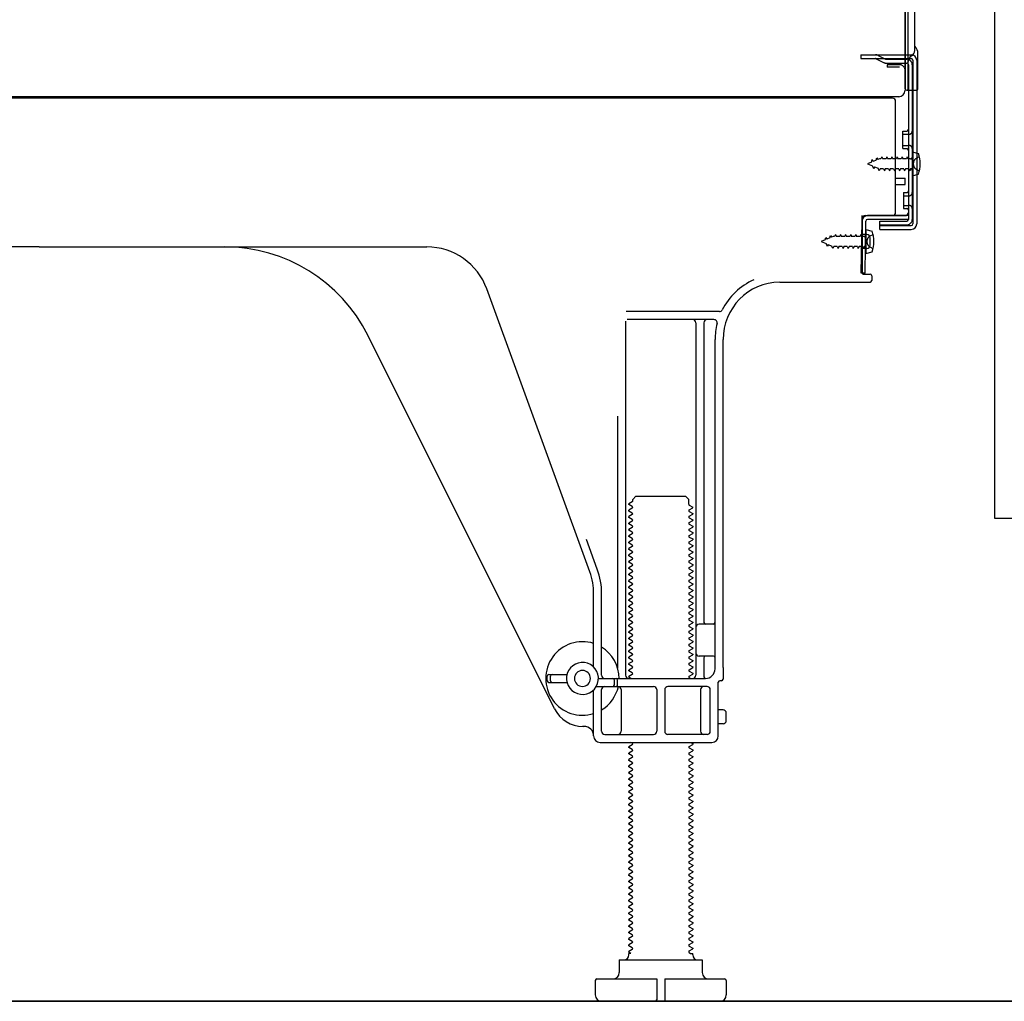
# Model space of a CAD drawing. Extents: x 0 to 26473, y -11045 to -2175.
# Drawn here: x 5080 to 5388, y -8853 to -8545 of the extents above; entities that cross this region are included whole.
import ezdxf

# ---------------------------------------------------------------- set-up
doc = ezdxf.new("R2010")
doc.units = 0
doc.header["$LTSCALE"] = 50
doc.header["$MEASUREMENT"] = 0
doc.linetypes.add('HIDDEN', pattern=[0.375, 0.25, -0.125])
doc.linetypes.add('HIDDENNEW0', pattern=[4.5, 3, -1.5])
for name, color, linetype in [('120-キャビネット（外）', 7, 'CONTINUOUS'), ('121-キャビネット（中）', 253, 'HIDDEN'), ('150-機器', 8, 'CONTINUOUS')]:
    doc.layers.add(name, color=color, linetype=linetype)

# ---------------------------------------------------------------- blocks, each defined once
blk = doc.blocks.new('A$C10992')
at = {"layer": '121-キャビネット（中）', "linetype": 'Continuous', "flags": 128}
blk.add_lwpolyline([(-16, -1), (-16, -669), (-42, -669), (-42, -1)], close=True, dxfattribs=at)
blk = doc.blocks.new('A$C29902')
at = {"layer": '120-キャビネット（外）'}
blk.add_blockref('A$C10992', (0, 0), dxfattribs=at)

msp = doc.modelspace()

# ---------------------------------------------------------------- linework, layer by layer
at = {"layer": '120-キャビネット（外）', "color": 6}
msp.add_lwpolyline([(4786.97, -8032.51), (5626.97, -8032.51), (5626.97, -8852.51), (4786.97, -8852.51)], close=True, dxfattribs=at)
at = {"layer": '121-キャビネット（中）', "linetype": 'Continuous', "ltscale": 2}
msp.add_line((4879.97, -8852.51), (5426.97, -8852.51), dxfattribs=at)
at = {"layer": '150-機器', "color": 13, "linetype": 'Continuous'}
for p, q in [((5357.94, -8567.01), (5357.94, -8452.51)), ((5356.94, -8519.51), (5356.94, -8567.51)), ((5356.94, -8552.71), (5356.94, -8531.88)), ((5359.94, -8555.02), (5359.94, -8542.53)), ((5357.94, -8550.38), (5357.94, -8545.51)), ((5356.94, -8567.01), (5356.94, -8552.71)), ((5357.97, -8556.41), (5358.87, -8556.41)), ((5357.97, -8557.61), (5358.87, -8557.61)), ((5359.37, -8558.11), (5359.37, -8609.31)), ((5360.57, -8558.11), (5360.57, -8609.31)), ((5360.94, -8567.01), (5360.94, -8556.07)), ((5357.97, -8559.51), (5357.97, -8607.91)), ((5357.45, -8567.51), (5360.44, -8567.51)), ((5357.98, -8567.01), (5357.98, -8573.51)), ((5352.97, -8570.01), (4818.97, -8570.01)), ((5355.1, -8569.51), (4822.94, -8569.51)), ((5341.52, -8569.92), (5341.38, -8570.01)), ((5353.97, -8605.71), (5353.97, -8571.01)), ((5356.17, -8580.26), (5357.47, -8580.26)), ((5356.17, -8585.76), (5356.17, -8580.26)), ((5356.17, -8585.76), (5357.47, -8585.76)), ((5357.97, -8586.21), (5357.97, -8605.71)), ((5359.17, -8586.76), (5359.17, -8594.26)), ((5359.17, -8586.76), (5361.13, -8587.26)), ((5357.97, -8587.8), (5357.97, -8605.71)), ((5353.97, -8595.01), (5356.97, -8595.01)), ((5356.97, -8597.01), (5356.97, -8595.01)), ((5359.17, -8594.26), (5361.13, -8593.76)), ((5353.97, -8597.01), (5356.97, -8597.01)), ((5343.45, -8608.38), (5343.47, -8606.71)), ((5343.47, -8607.57), (5343.47, -8624.71)), ((5344.47, -8606.71), (5356.97, -8606.71)), ((5357.97, -8606.71), (5345.15, -8606.71)), ((5357.97, -8607.91), (5345.15, -8607.91)), ((5357.97, -8606.71), (5357.97, -8607.91)), ((5343.19, -8624.7), (5343.45, -8608.38)), ((5344.39, -8624.72), (5344.65, -8608.4)), ((5344.67, -8611.07), (5344.67, -8618.57)), ((5344.67, -8611.07), (5346.63, -8611.57)), ((5349.07, -8611.01), (5349.07, -8608.41)), ((5349.07, -8608.41), (5357.47, -8608.41)), ((5349.07, -8609.81), (5358.87, -8609.81)), ((5349.07, -8611.01), (5358.87, -8611.01)), ((5344.97, -8612.67), (5343.47, -8612.67)), ((5345.97, -8615.97), (5345.97, -8613.67)), ((5085.97, -8616.51), (4964.7, -8616.51)), ((5085.97, -8616.51), (5207.25, -8616.51)), ((5344.97, -8616.97), (5343.47, -8616.97)), ((5344.67, -8618.57), (5346.63, -8618.07)), ((5344.39, -8624.72), (5343.19, -8624.7)), ((5343.77, -8625.01), (5345.97, -8625.01)), ((5346.47, -8625.51), (5346.47, -8627.01)), ((5258.27, -8718.19), (5226.05, -8629.67)), ((5317.7, -8627.51), (5345.97, -8627.51)), ((5298.81, -8636.76), (5269.69, -8636.76)), ((5269.47, -8639.76), (5269.47, -8750.51)), ((5297.13, -8639.26), (5269.97, -8639.26)), ((5291.47, -8640.26), (5291.47, -8750.51)), ((5293.97, -8640.26), (5293.97, -8734.01)), ((5247.21, -8760.98), (5188.79, -8644.15)), ((5297.47, -8748.51), (5297.47, -8645.51)), ((5299.97, -8748.09), (5299.97, -8645.51)), ((5266.97, -8669.48), (5266.97, -8748.15)), ((5271.7, -8695.51), (5272.7, -8694.51)), ((5272.7, -8694.51), (5288.25, -8694.51)), ((5289.25, -8695.51), (5288.25, -8694.51)), ((5271.56, -8696.26), (5270.47, -8696.88)), ((5270.47, -8697.13), (5270.47, -8696.88)), ((5271.56, -8697.76), (5270.47, -8697.13)), ((5271.7, -8696.01), (5271.7, -8695.51)), ((5289.25, -8697.01), (5289.25, -8695.51)), ((5289.39, -8697.26), (5290.47, -8697.88)), ((5271.56, -8698.26), (5270.47, -8698.88)), ((5270.47, -8699.13), (5270.47, -8698.88)), ((5271.56, -8699.76), (5270.47, -8699.13)), ((5271.56, -8700.26), (5270.47, -8700.88)), ((5289.39, -8698.76), (5290.47, -8698.13)), ((5289.39, -8699.26), (5290.47, -8699.88)), ((5289.39, -8700.76), (5290.47, -8700.13)), ((5290.47, -8698.13), (5290.47, -8697.88)), ((5290.47, -8699.88), (5290.47, -8700.13)), ((5270.47, -8701.13), (5270.47, -8700.88)), ((5271.56, -8701.76), (5270.47, -8701.13)), ((5271.56, -8702.26), (5270.47, -8702.88)), ((5270.47, -8703.13), (5270.47, -8702.88)), ((5271.56, -8703.76), (5270.47, -8703.13)), ((5289.39, -8701.26), (5290.47, -8701.88)), ((5289.39, -8702.76), (5290.47, -8702.13)), ((5289.39, -8703.26), (5290.47, -8703.88)), ((5290.47, -8701.88), (5290.47, -8702.13)), ((5290.47, -8703.88), (5290.47, -8704.13)), ((5271.56, -8704.26), (5270.47, -8704.88)), ((5270.47, -8705.13), (5270.47, -8704.88)), ((5271.56, -8705.76), (5270.47, -8705.13)), ((5271.56, -8706.26), (5270.47, -8706.88)), ((5270.47, -8707.13), (5270.47, -8706.88)), ((5289.39, -8704.76), (5290.47, -8704.13)), ((5289.39, -8705.26), (5290.47, -8705.88)), ((5289.39, -8706.76), (5290.47, -8706.13)), ((5290.47, -8705.88), (5290.47, -8706.13)), ((5260.62, -8717.34), (5257.22, -8708.02)), ((5271.56, -8707.76), (5270.47, -8707.13)), ((5271.56, -8708.26), (5270.47, -8708.88)), ((5270.47, -8709.13), (5270.47, -8708.88)), ((5271.56, -8709.76), (5270.47, -8709.13)), ((5289.39, -8707.26), (5290.47, -8707.88)), ((5289.39, -8708.76), (5290.47, -8708.13)), ((5289.39, -8709.26), (5290.47, -8709.88)), ((5290.47, -8707.88), (5290.47, -8708.13)), ((5290.47, -8709.88), (5290.47, -8710.13)), ((5271.56, -8710.26), (5270.47, -8710.88)), ((5270.47, -8711.13), (5270.47, -8710.88)), ((5271.56, -8711.76), (5270.47, -8711.13)), ((5271.56, -8712.26), (5270.47, -8712.88)), ((5270.47, -8713.13), (5270.47, -8712.88)), ((5271.56, -8713.76), (5270.47, -8713.13)), ((5289.39, -8710.76), (5290.47, -8710.13)), ((5289.39, -8711.26), (5290.47, -8711.88)), ((5289.39, -8712.76), (5290.47, -8712.13)), ((5290.47, -8711.88), (5290.47, -8712.13)), ((5271.56, -8714.26), (5270.47, -8714.88)), ((5270.47, -8715.13), (5270.47, -8714.88)), ((5271.56, -8715.76), (5270.47, -8715.13)), ((5289.39, -8713.26), (5290.47, -8713.88)), ((5289.39, -8714.76), (5290.47, -8714.13)), ((5289.39, -8715.26), (5290.47, -8715.88)), ((5289.39, -8716.76), (5290.47, -8716.13)), ((5290.47, -8713.88), (5290.47, -8714.13)), ((5290.47, -8715.88), (5290.47, -8716.13)), ((5271.56, -8716.26), (5270.47, -8716.88)), ((5270.47, -8717.13), (5270.47, -8716.88)), ((5271.56, -8717.76), (5270.47, -8717.13)), ((5271.56, -8718.26), (5270.47, -8718.88)), ((5270.47, -8719.13), (5270.47, -8718.88)), ((5271.56, -8719.76), (5270.47, -8719.13)), ((5289.39, -8717.26), (5290.47, -8717.88)), ((5289.39, -8718.76), (5290.47, -8718.13)), ((5289.39, -8719.26), (5290.47, -8719.88)), ((5290.47, -8717.88), (5290.47, -8718.13)), ((5271.56, -8720.26), (5270.47, -8720.88)), ((5270.47, -8721.13), (5270.47, -8720.88)), ((5271.56, -8721.76), (5270.47, -8721.13)), ((5271.56, -8722.26), (5270.47, -8722.88)), ((5289.39, -8720.76), (5290.47, -8720.13)), ((5289.39, -8721.26), (5290.47, -8721.88)), ((5289.39, -8722.76), (5290.47, -8722.13)), ((5290.47, -8719.88), (5290.47, -8720.13)), ((5290.47, -8721.88), (5290.47, -8722.13)), ((5259.47, -8747.94), (5259.47, -8725.03)), ((5261.97, -8750.51), (5261.97, -8725.03)), ((5270.47, -8723.13), (5270.47, -8722.88)), ((5271.56, -8723.76), (5270.47, -8723.13)), ((5271.56, -8724.26), (5270.47, -8724.88)), ((5270.47, -8725.13), (5270.47, -8724.88)), ((5271.56, -8725.76), (5270.47, -8725.13)), ((5289.39, -8723.26), (5290.47, -8723.88)), ((5289.39, -8724.76), (5290.47, -8724.13)), ((5289.39, -8725.26), (5290.47, -8725.88)), ((5290.47, -8723.88), (5290.47, -8724.13)), ((5271.56, -8726.26), (5270.47, -8726.88)), ((5270.47, -8727.13), (5270.47, -8726.88)), ((5271.56, -8727.76), (5270.47, -8727.13)), ((5271.56, -8728.26), (5270.47, -8728.88)), ((5289.39, -8726.76), (5290.47, -8726.13)), ((5289.39, -8727.26), (5290.47, -8727.88)), ((5289.39, -8728.76), (5290.47, -8728.13)), ((5290.47, -8725.88), (5290.47, -8726.13)), ((5290.47, -8727.88), (5290.47, -8728.13)), ((5270.47, -8729.13), (5270.47, -8728.88)), ((5271.56, -8729.76), (5270.47, -8729.13)), ((5271.56, -8730.26), (5270.47, -8730.88)), ((5270.47, -8731.13), (5270.47, -8730.88)), ((5271.56, -8731.76), (5270.47, -8731.13)), ((5289.39, -8729.26), (5290.47, -8729.88)), ((5289.39, -8730.76), (5290.47, -8730.13)), ((5289.39, -8731.26), (5290.47, -8731.88)), ((5290.47, -8729.88), (5290.47, -8730.13)), ((5271.56, -8732.26), (5270.47, -8732.88)), ((5270.47, -8733.13), (5270.47, -8732.88)), ((5271.56, -8733.76), (5270.47, -8733.13)), ((5271.56, -8734.26), (5270.47, -8734.88)), ((5289.39, -8732.76), (5290.47, -8732.13)), ((5289.39, -8733.26), (5290.47, -8733.88)), ((5289.39, -8734.76), (5290.47, -8734.13)), ((5290.47, -8731.88), (5290.47, -8732.13)), ((5290.47, -8733.88), (5290.47, -8734.13)), ((5296.97, -8734.51), (5292.47, -8734.51)), ((5270.47, -8735.13), (5270.47, -8734.88)), ((5271.56, -8735.76), (5270.47, -8735.13)), ((5271.56, -8736.26), (5270.47, -8736.88)), ((5270.47, -8737.13), (5270.47, -8736.88)), ((5271.56, -8737.76), (5270.47, -8737.13)), ((5289.39, -8735.26), (5290.47, -8735.88)), ((5289.39, -8736.76), (5290.47, -8736.13)), ((5289.39, -8737.26), (5290.47, -8737.88)), ((5290.47, -8735.88), (5290.47, -8736.13)), ((5297.47, -8741.51), (5297.47, -8737.51)), ((5271.56, -8738.26), (5270.47, -8738.88)), ((5270.47, -8739.13), (5270.47, -8738.88)), ((5271.56, -8739.76), (5270.47, -8739.13)), ((5271.56, -8740.26), (5270.47, -8740.88)), ((5289.39, -8738.76), (5290.47, -8738.13)), ((5289.39, -8739.26), (5290.47, -8739.88)), ((5289.39, -8740.76), (5290.47, -8740.13)), ((5290.47, -8737.88), (5290.47, -8738.13)), ((5290.47, -8739.88), (5290.47, -8740.13)), ((5270.47, -8741.13), (5270.47, -8740.88)), ((5271.56, -8741.76), (5270.47, -8741.13)), ((5271.56, -8742.26), (5270.47, -8742.88)), ((5270.47, -8743.13), (5270.47, -8742.88)), ((5271.56, -8743.76), (5270.47, -8743.13)), ((5289.39, -8741.26), (5290.47, -8741.88)), ((5289.39, -8742.76), (5290.47, -8742.13)), ((5289.39, -8743.26), (5290.47, -8743.88)), ((5290.47, -8741.88), (5290.47, -8742.13)), ((5290.47, -8743.88), (5290.47, -8744.13)), ((5271.56, -8744.26), (5270.47, -8744.88)), ((5270.47, -8745.13), (5270.47, -8744.88)), ((5271.56, -8745.76), (5270.47, -8745.13)), ((5271.56, -8746.26), (5270.47, -8746.88)), ((5270.47, -8747.13), (5270.47, -8746.88)), ((5289.39, -8744.76), (5290.47, -8744.13)), ((5289.39, -8745.26), (5290.47, -8745.88)), ((5289.39, -8746.76), (5290.47, -8746.13)), ((5290.47, -8745.88), (5290.47, -8746.13)), ((5296.97, -8744.51), (5292.47, -8744.51)), ((5293.97, -8745.01), (5293.97, -8751.01)), ((5271.56, -8747.76), (5270.47, -8747.13)), ((5271.56, -8748.26), (5270.47, -8748.88)), ((5270.47, -8749.13), (5270.47, -8748.88)), ((5271.56, -8749.76), (5270.47, -8749.13)), ((5289.39, -8747.26), (5290.47, -8747.88)), ((5289.39, -8748.76), (5290.47, -8748.13)), ((5289.39, -8749.26), (5290.47, -8749.88)), ((5290.47, -8747.88), (5290.47, -8748.13)), ((5290.47, -8749.88), (5290.47, -8750.13)), ((5299.97, -8748.09), (5299.97, -8751.71)), ((5244.97, -8752.26), (5244.97, -8750.76)), ((5245.47, -8750.26), (5251.13, -8750.26)), ((5245.47, -8752.76), (5251.13, -8752.76)), ((5245.97, -8752.26), (5245.97, -8750.76)), ((5260.97, -8751.51), (5294.47, -8751.51)), ((5265.97, -8753.51), (5265.97, -8752.01)), ((5266.97, -8753.51), (5266.97, -8752.01)), ((5271.56, -8750.26), (5270.47, -8750.88)), ((5270.47, -8751.13), (5270.47, -8750.88)), ((5271.12, -8751.51), (5270.47, -8751.13)), ((5289.39, -8750.76), (5290.47, -8750.13)), ((5289.39, -8751.26), (5289.83, -8751.51)), ((5298.47, -8769.51), (5298.47, -8752.71)), ((5299.47, -8752.21), (5298.97, -8752.21)), ((5259.47, -8769.51), (5259.47, -8755.08)), ((5260.3, -8754.01), (5278.22, -8754.01)), ((5261.97, -8768.01), (5261.97, -8755.01)), ((5268.04, -8755.01), (5268.04, -8768.01)), ((5279.22, -8755.01), (5279.22, -8768.01)), ((5281.72, -8755.01), (5281.72, -8768.01)), ((5294.97, -8754.01), (5282.72, -8754.01)), ((5292.9, -8755.01), (5292.9, -8768.01)), ((5295.97, -8768.01), (5295.97, -8755.01)), ((5299.97, -8761.36), (5298.47, -8761.36)), ((5300.97, -8764.66), (5300.97, -8762.36)), ((5256.47, -8766.51), (5255.97, -8766.51)), ((5299.97, -8765.66), (5298.47, -8765.66)), ((5261.47, -8771.51), (5296.47, -8771.51)), ((5262.97, -8769.01), (5278.22, -8769.01)), ((5271.56, -8771.76), (5271.12, -8771.51)), ((5294.97, -8769.01), (5282.72, -8769.01)), ((5289.83, -8771.51), (5290.47, -8771.88)), ((5271.56, -8772.26), (5270.47, -8772.88)), ((5270.47, -8773.13), (5270.47, -8772.88)), ((5271.56, -8773.76), (5270.47, -8773.13)), ((5271.56, -8774.26), (5270.47, -8774.88)), ((5289.39, -8772.76), (5290.47, -8772.13)), ((5289.39, -8773.26), (5290.47, -8773.88)), ((5289.39, -8774.76), (5290.47, -8774.13)), ((5290.47, -8771.88), (5290.47, -8772.13)), ((5290.47, -8773.88), (5290.47, -8774.13)), ((5270.47, -8775.13), (5270.47, -8774.88)), ((5271.56, -8775.76), (5270.47, -8775.13)), ((5271.56, -8776.26), (5270.47, -8776.88)), ((5270.47, -8777.13), (5270.47, -8776.88)), ((5271.56, -8777.76), (5270.47, -8777.13)), ((5289.39, -8775.26), (5290.47, -8775.88)), ((5289.39, -8776.76), (5290.47, -8776.13)), ((5289.39, -8777.26), (5290.47, -8777.88)), ((5290.47, -8775.88), (5290.47, -8776.13)), ((5271.56, -8778.26), (5270.47, -8778.88)), ((5270.47, -8779.13), (5270.47, -8778.88)), ((5271.56, -8779.76), (5270.47, -8779.13)), ((5271.56, -8780.26), (5270.47, -8780.88)), ((5270.47, -8781.13), (5270.47, -8780.88)), ((5289.39, -8778.76), (5290.47, -8778.13)), ((5289.39, -8779.26), (5290.47, -8779.88)), ((5289.39, -8780.76), (5290.47, -8780.13)), ((5290.47, -8777.88), (5290.47, -8778.13)), ((5290.47, -8779.88), (5290.47, -8780.13)), ((5271.56, -8781.76), (5270.47, -8781.13)), ((5271.56, -8782.26), (5270.47, -8782.88)), ((5270.47, -8783.13), (5270.47, -8782.88)), ((5271.56, -8783.76), (5270.47, -8783.13)), ((5289.39, -8781.26), (5290.47, -8781.88)), ((5289.39, -8782.76), (5290.47, -8782.13)), ((5289.39, -8783.26), (5290.47, -8783.88)), ((5290.47, -8781.88), (5290.47, -8782.13)), ((5290.47, -8783.88), (5290.47, -8784.13)), ((5271.56, -8784.26), (5270.47, -8784.88)), ((5270.47, -8785.13), (5270.47, -8784.88)), ((5271.56, -8785.76), (5270.47, -8785.13)), ((5271.56, -8786.26), (5270.47, -8786.88)), ((5270.47, -8787.13), (5270.47, -8786.88)), ((5289.39, -8784.76), (5290.47, -8784.13)), ((5289.39, -8785.26), (5290.47, -8785.88)), ((5289.39, -8786.76), (5290.47, -8786.13)), ((5290.47, -8785.88), (5290.47, -8786.13)), ((5271.56, -8787.76), (5270.47, -8787.13)), ((5271.56, -8788.26), (5270.47, -8788.88)), ((5270.47, -8789.13), (5270.47, -8788.88)), ((5271.56, -8789.76), (5270.47, -8789.13)), ((5289.39, -8787.26), (5290.47, -8787.88)), ((5289.39, -8788.76), (5290.47, -8788.13)), ((5289.39, -8789.26), (5290.47, -8789.88)), ((5289.39, -8790.76), (5290.47, -8790.13)), ((5290.47, -8787.88), (5290.47, -8788.13)), ((5290.47, -8789.88), (5290.47, -8790.13)), ((5271.56, -8790.26), (5270.47, -8790.88)), ((5270.47, -8791.13), (5270.47, -8790.88)), ((5271.56, -8791.76), (5270.47, -8791.13)), ((5271.56, -8792.26), (5270.47, -8792.88)), ((5270.47, -8793.13), (5270.47, -8792.88)), ((5271.56, -8793.76), (5270.47, -8793.13)), ((5289.39, -8791.26), (5290.47, -8791.88)), ((5289.39, -8792.76), (5290.47, -8792.13)), ((5290.47, -8791.88), (5290.47, -8792.13)), ((5271.56, -8794.26), (5270.47, -8794.88)), ((5270.47, -8795.13), (5270.47, -8794.88)), ((5271.56, -8795.76), (5270.47, -8795.13)), ((5271.56, -8796.26), (5270.47, -8796.88)), ((5289.39, -8793.26), (5290.47, -8793.88)), ((5289.39, -8794.76), (5290.47, -8794.13)), ((5289.39, -8795.26), (5290.47, -8795.88)), ((5289.39, -8796.76), (5290.47, -8796.13)), ((5290.47, -8793.88), (5290.47, -8794.13)), ((5290.47, -8795.88), (5290.47, -8796.13)), ((5270.47, -8797.13), (5270.47, -8796.88)), ((5271.56, -8797.76), (5270.47, -8797.13)), ((5271.56, -8798.26), (5270.47, -8798.88)), ((5270.47, -8799.13), (5270.47, -8798.88)), ((5271.56, -8799.76), (5270.47, -8799.13)), ((5289.39, -8797.26), (5290.47, -8797.88)), ((5289.39, -8798.76), (5290.47, -8798.13)), ((5289.39, -8799.26), (5290.47, -8799.88)), ((5290.47, -8797.88), (5290.47, -8798.13)), ((5271.56, -8800.26), (5270.47, -8800.88)), ((5270.47, -8801.13), (5270.47, -8800.88)), ((5271.56, -8801.76), (5270.47, -8801.13)), ((5271.56, -8802.26), (5270.47, -8802.88)), ((5289.39, -8800.76), (5290.47, -8800.13)), ((5289.39, -8801.26), (5290.47, -8801.88)), ((5289.39, -8802.76), (5290.47, -8802.13)), ((5290.47, -8799.88), (5290.47, -8800.13)), ((5290.47, -8801.88), (5290.47, -8802.13)), ((5270.47, -8803.13), (5270.47, -8802.88)), ((5271.56, -8803.76), (5270.47, -8803.13)), ((5271.56, -8804.26), (5270.47, -8804.88)), ((5270.47, -8805.13), (5270.47, -8804.88)), ((5271.56, -8805.76), (5270.47, -8805.13)), ((5289.39, -8803.26), (5290.47, -8803.88)), ((5289.39, -8804.76), (5290.47, -8804.13)), ((5289.39, -8805.26), (5290.47, -8805.88)), ((5290.47, -8803.88), (5290.47, -8804.13)), ((5271.56, -8806.26), (5270.47, -8806.88)), ((5270.47, -8807.13), (5270.47, -8806.88)), ((5271.56, -8807.76), (5270.47, -8807.13)), ((5271.56, -8808.26), (5270.47, -8808.88)), ((5289.39, -8806.76), (5290.47, -8806.13)), ((5289.39, -8807.26), (5290.47, -8807.88)), ((5289.39, -8808.76), (5290.47, -8808.13)), ((5290.47, -8805.88), (5290.47, -8806.13)), ((5290.47, -8807.88), (5290.47, -8808.13)), ((5270.47, -8809.13), (5270.47, -8808.88)), ((5271.56, -8809.76), (5270.47, -8809.13)), ((5271.56, -8810.26), (5270.47, -8810.88)), ((5270.47, -8811.13), (5270.47, -8810.88)), ((5271.56, -8811.76), (5270.47, -8811.13)), ((5289.39, -8809.26), (5290.47, -8809.88)), ((5289.39, -8810.76), (5290.47, -8810.13)), ((5289.39, -8811.26), (5290.47, -8811.88)), ((5290.47, -8809.88), (5290.47, -8810.13)), ((5271.56, -8812.26), (5270.47, -8812.88)), ((5270.47, -8813.13), (5270.47, -8812.88)), ((5271.56, -8813.76), (5270.47, -8813.13)), ((5271.56, -8814.26), (5270.47, -8814.88)), ((5289.39, -8812.76), (5290.47, -8812.13)), ((5289.39, -8813.26), (5290.47, -8813.88)), ((5289.39, -8814.76), (5290.47, -8814.13)), ((5290.47, -8811.88), (5290.47, -8812.13)), ((5290.47, -8813.88), (5290.47, -8814.13)), ((5270.47, -8815.13), (5270.47, -8814.88)), ((5271.56, -8815.76), (5270.47, -8815.13)), ((5271.56, -8816.26), (5270.47, -8816.88)), ((5270.47, -8817.13), (5270.47, -8816.88)), ((5271.56, -8817.76), (5270.47, -8817.13)), ((5289.39, -8815.26), (5290.47, -8815.88)), ((5289.39, -8816.76), (5290.47, -8816.13)), ((5289.39, -8817.26), (5290.47, -8817.88)), ((5290.47, -8815.88), (5290.47, -8816.13)), ((5290.47, -8817.88), (5290.47, -8818.13)), ((5271.56, -8818.26), (5270.47, -8818.88)), ((5270.47, -8819.13), (5270.47, -8818.88)), ((5271.56, -8819.76), (5270.47, -8819.13)), ((5271.56, -8820.26), (5270.47, -8820.88)), ((5270.47, -8821.13), (5270.47, -8820.88)), ((5289.39, -8818.76), (5290.47, -8818.13)), ((5289.39, -8819.26), (5290.47, -8819.88)), ((5289.39, -8820.76), (5290.47, -8820.13)), ((5290.47, -8819.88), (5290.47, -8820.13)), ((5271.56, -8821.76), (5270.47, -8821.13)), ((5271.56, -8822.26), (5270.47, -8822.88)), ((5270.47, -8823.13), (5270.47, -8822.88)), ((5271.56, -8823.76), (5270.47, -8823.13)), ((5289.39, -8821.26), (5290.47, -8821.88)), ((5289.39, -8822.76), (5290.47, -8822.13)), ((5289.39, -8823.26), (5290.47, -8823.88)), ((5290.47, -8821.88), (5290.47, -8822.13)), ((5290.47, -8823.88), (5290.47, -8824.13)), ((5271.56, -8824.26), (5270.47, -8824.88)), ((5270.47, -8825.13), (5270.47, -8824.88)), ((5271.56, -8825.76), (5270.47, -8825.13)), ((5271.56, -8826.26), (5270.47, -8826.88)), ((5270.47, -8827.13), (5270.47, -8826.88)), ((5271.56, -8827.76), (5270.47, -8827.13)), ((5289.39, -8824.76), (5290.47, -8824.13)), ((5289.39, -8825.26), (5290.47, -8825.88)), ((5289.39, -8826.76), (5290.47, -8826.13)), ((5290.47, -8825.88), (5290.47, -8826.13)), ((5271.56, -8828.26), (5270.47, -8828.88)), ((5270.47, -8829.13), (5270.47, -8828.88)), ((5271.56, -8829.76), (5270.47, -8829.13)), ((5289.39, -8827.26), (5290.47, -8827.88)), ((5289.39, -8828.76), (5290.47, -8828.13)), ((5289.39, -8829.26), (5290.47, -8829.88)), ((5289.39, -8830.76), (5290.47, -8830.13)), ((5290.47, -8827.88), (5290.47, -8828.13)), ((5290.47, -8829.88), (5290.47, -8830.13)), ((5271.56, -8830.26), (5270.47, -8830.88)), ((5270.47, -8831.13), (5270.47, -8830.88)), ((5271.56, -8831.76), (5270.47, -8831.13)), ((5271.56, -8832.26), (5270.47, -8832.88)), ((5270.47, -8833.13), (5270.47, -8832.88)), ((5271.56, -8833.76), (5270.47, -8833.13)), ((5289.39, -8831.26), (5290.47, -8831.88)), ((5289.39, -8832.76), (5290.47, -8832.13)), ((5289.39, -8833.26), (5290.47, -8833.88)), ((5290.47, -8831.88), (5290.47, -8832.13)), ((5271.56, -8834.26), (5270.47, -8834.88)), ((5270.47, -8835.13), (5270.47, -8834.88)), ((5271.56, -8835.76), (5270.47, -8835.13)), ((5271.56, -8836.26), (5270.47, -8836.88)), ((5289.39, -8834.76), (5290.47, -8834.13)), ((5289.39, -8835.26), (5290.47, -8835.88)), ((5289.39, -8836.76), (5290.47, -8836.13)), ((5290.47, -8833.88), (5290.47, -8834.13)), ((5290.47, -8835.88), (5290.47, -8836.13)), ((5270.47, -8837.13), (5270.47, -8836.88)), ((5271.12, -8837.51), (5270.47, -8837.13)), ((5270.47, -8838.01), (5270.47, -8837.51)), ((5271.12, -8837.51), (5270.47, -8837.51)), ((5289.39, -8837.26), (5289.82, -8837.51)), ((5289.82, -8837.51), (5290.47, -8837.51)), ((5290.47, -8838.01), (5290.47, -8837.51)), ((5267.47, -8839.51), (5293.47, -8839.51)), ((5267.47, -8839.51), (5267.47, -8843.51)), ((5293.47, -8839.51), (5293.47, -8843.51)), ((5260.47, -8845.51), (5279.22, -8845.51)), ((5279.22, -8845.51), (5279.22, -8852.01)), ((5281.72, -8845.51), (5281.72, -8852.01)), ((5281.72, -8845.51), (5300.47, -8845.51)), ((5259.97, -8846.01), (5259.97, -8850.51)), ((5300.97, -8846.01), (5300.97, -8850.51)), ((5261.97, -8852.51), (5298.97, -8852.51))]:
    msp.add_line(p, q, dxfattribs=at)
at = {"layer": '150-機器', "color": 13, "linetype": 'HIDDENNEW0'}
for p, q in [((5343.07, -8556.41), (5343.07, -8557.61)), ((5343.07, -8556.41), (5357.97, -8556.41)), ((5343.07, -8557.61), (5357.97, -8557.61)), ((5347.9, -8557.66), (5350.19, -8558.81)), ((5348.48, -8556.61), (5350.77, -8557.75)), ((5350.99, -8557.81), (5357.47, -8557.81)), ((5351.04, -8559.01), (5357.47, -8559.01)), ((5351.27, -8559.51), (5351.27, -8560.31)), ((5355.17, -8559.51), (5351.27, -8559.51)), ((5355.17, -8560.31), (5351.27, -8560.31)), ((5359.17, -8559.51), (5359.17, -8607.91)), ((5356.17, -8581.26), (5358.17, -8581.26)), ((5356.17, -8584.76), (5358.17, -8584.76)), ((5346.46, -8589.97), (5346.64, -8589.2)), ((5346.64, -8589.2), (5346.95, -8589.77)), ((5347.9, -8589.38), (5346.95, -8589.77)), ((5347.9, -8589.38), (5348.11, -8588.59)), ((5348.11, -8588.59), (5348.39, -8589.18)), ((5348.92, -8588.96), (5348.39, -8589.18)), ((5349.38, -8588.96), (5348.92, -8588.96)), ((5349.65, -8588.31), (5349.38, -8588.96)), ((5349.65, -8588.31), (5349.92, -8588.96)), ((5350.97, -8588.96), (5349.92, -8588.96)), ((5351.24, -8588.31), (5350.97, -8588.96)), ((5351.24, -8588.31), (5351.51, -8588.96)), ((5352.56, -8588.96), (5351.51, -8588.96)), ((5352.82, -8588.31), (5352.56, -8588.96)), ((5352.82, -8588.31), (5353.09, -8588.96)), ((5354.14, -8588.96), (5353.09, -8588.96)), ((5354.41, -8588.31), (5354.14, -8588.96)), ((5354.41, -8588.31), (5354.68, -8588.96)), ((5355.73, -8588.96), (5354.68, -8588.96)), ((5356, -8588.31), (5355.73, -8588.96)), ((5356, -8588.31), (5356.27, -8588.96)), ((5357.32, -8588.96), (5356.27, -8588.96)), ((5357.59, -8588.31), (5357.32, -8588.96)), ((5357.59, -8588.31), (5357.86, -8588.96)), ((5358.67, -8588.96), (5357.86, -8588.96)), ((5360.52, -8588.76), (5361.42, -8588.26)), ((5346.46, -8589.97), (5345.17, -8590.51)), ((5345.17, -8590.51), (5346.77, -8591.17)), ((5347.15, -8592.03), (5346.77, -8591.17)), ((5347.37, -8591.42), (5347.15, -8592.03)), ((5347.37, -8591.42), (5348.55, -8591.9)), ((5348.86, -8592.71), (5348.55, -8591.9)), ((5349.12, -8592.06), (5348.86, -8592.71)), ((5350.17, -8592.06), (5349.12, -8592.06)), ((5350.17, -8592.06), (5350.44, -8592.71)), ((5350.71, -8592.06), (5350.44, -8592.71)), ((5351.76, -8592.06), (5350.71, -8592.06)), ((5351.76, -8592.06), (5352.03, -8592.71)), ((5352.3, -8592.06), (5352.03, -8592.71)), ((5353.35, -8592.06), (5352.3, -8592.06)), ((5353.35, -8592.06), (5353.62, -8592.71)), ((5353.89, -8592.06), (5353.62, -8592.71)), ((5354.94, -8592.06), (5353.89, -8592.06)), ((5354.94, -8592.06), (5355.21, -8592.71)), ((5355.47, -8592.06), (5355.21, -8592.71)), ((5356.52, -8592.06), (5355.47, -8592.06)), ((5356.52, -8592.06), (5356.79, -8592.71)), ((5357.06, -8592.06), (5356.79, -8592.71)), ((5358.11, -8592.06), (5357.06, -8592.06)), ((5358.11, -8592.06), (5358.38, -8592.71)), ((5358.65, -8592.06), (5358.38, -8592.71)), ((5358.67, -8592.06), (5358.65, -8592.06)), ((5361.42, -8592.76), (5360.52, -8592.25)), ((5356.47, -8599.51), (5357.47, -8599.51)), ((5356.47, -8599.51), (5356.47, -8604.51)), ((5356.47, -8600.51), (5358.17, -8600.51)), ((5356.47, -8603.51), (5358.17, -8603.51)), ((5356.47, -8604.51), (5357.47, -8604.51)), ((5349.07, -8609.61), (5357.47, -8609.61)), ((5331.97, -8614.28), (5330.67, -8614.82)), ((5331.97, -8614.28), (5332.14, -8613.51)), ((5332.14, -8613.51), (5332.45, -8614.08)), ((5333.4, -8613.69), (5332.45, -8614.08)), ((5333.4, -8613.69), (5333.61, -8612.9)), ((5333.61, -8612.9), (5333.89, -8613.49)), ((5334.42, -8613.27), (5333.89, -8613.49)), ((5334.88, -8613.27), (5334.42, -8613.27)), ((5335.15, -8612.62), (5334.88, -8613.27)), ((5335.15, -8612.62), (5335.42, -8613.27)), ((5336.47, -8613.27), (5335.42, -8613.27)), ((5336.74, -8612.62), (5336.47, -8613.27)), ((5336.74, -8612.62), (5337.01, -8613.27)), ((5338.06, -8613.27), (5337.01, -8613.27)), ((5338.32, -8612.62), (5338.06, -8613.27)), ((5338.32, -8612.62), (5338.59, -8613.27)), ((5339.64, -8613.27), (5338.59, -8613.27)), ((5339.91, -8612.62), (5339.64, -8613.27)), ((5339.91, -8612.62), (5340.18, -8613.27)), ((5341.23, -8613.27), (5340.18, -8613.27)), ((5341.5, -8612.62), (5341.23, -8613.27)), ((5341.5, -8612.62), (5341.77, -8613.27)), ((5342.82, -8613.27), (5341.77, -8613.27)), ((5343.09, -8612.62), (5342.82, -8613.27)), ((5343.09, -8612.62), (5343.36, -8613.27)), ((5344.17, -8613.27), (5343.36, -8613.27)), ((5346.02, -8613.07), (5346.92, -8612.57)), ((5330.67, -8614.82), (5332.27, -8615.48)), ((5332.65, -8616.34), (5332.27, -8615.48)), ((5332.87, -8615.73), (5332.65, -8616.34)), ((5332.87, -8615.73), (5334.05, -8616.22)), ((5334.36, -8617.02), (5334.05, -8616.22)), ((5334.62, -8616.37), (5334.36, -8617.02)), ((5335.67, -8616.37), (5334.62, -8616.37)), ((5335.67, -8616.37), (5335.94, -8617.02)), ((5336.21, -8616.37), (5335.94, -8617.02)), ((5337.26, -8616.37), (5336.21, -8616.37)), ((5337.26, -8616.37), (5337.53, -8617.02)), ((5337.8, -8616.37), (5337.53, -8617.02)), ((5338.85, -8616.37), (5337.8, -8616.37)), ((5338.85, -8616.37), (5339.12, -8617.02)), ((5339.39, -8616.37), (5339.12, -8617.02)), ((5340.44, -8616.37), (5339.39, -8616.37)), ((5340.44, -8616.37), (5340.71, -8617.02)), ((5340.98, -8616.37), (5340.71, -8617.02)), ((5342.02, -8616.37), (5340.98, -8616.37)), ((5342.02, -8616.37), (5342.29, -8617.02)), ((5342.56, -8616.37), (5342.29, -8617.02)), ((5343.61, -8616.37), (5342.56, -8616.37)), ((5343.61, -8616.37), (5343.88, -8617.02)), ((5344.15, -8616.37), (5343.88, -8617.02)), ((5344.17, -8616.37), (5344.15, -8616.37)), ((5346.92, -8617.07), (5346.02, -8616.57))]:
    msp.add_line(p, q, dxfattribs=at)
at = {"layer": '150-機器', "color": 13, "linetype": 'Continuous'}
for centre, radius, start, end in [((5357.94, -8555.02), 2, 299.9993, 359.9993), ((5357.64, -8556.07), 3.3, 359.9949, 44.9963), ((5359.94, -8558.48), 2, 119.9993, 179.9993), ((5358.87, -8558.11), 1.7, 0, 90), ((5358.87, -8558.11), 0.5, 0, 90), ((5354.94, -8567.51), 2, 270, 360), ((5354.94, -8567.51), 2, 270, 360), ((5357.44, -8567.01), 0.5, 180, 0), ((5360.44, -8567.01), 0.5, 269.9973, 0.0027), ((5342.85, -8571.91), 2.4, 90.0057, 123.6958), ((5352.97, -8571.01), 1, 0, 90), ((5357.47, -8579.76), 0.5, 270, 360), ((5357.47, -8586.26), 0.5, 0, 90), ((5351.67, -8590.51), 10, 341.0343, 18.9655), ((5345.15, -8608.41), 1.7, 90.0084, 179.1084), ((5344.47, -8607.71), 1, 90, 180), ((5345.15, -8608.41), 0.5, 90.0112, 179.1112), ((5352.97, -8605.71), 1, 270, 360), ((5356.97, -8605.71), 1, 270, 360), ((5357.47, -8607.91), 0.5, 270, 360), ((5358.87, -8609.31), 0.5, 270, 360), ((5358.87, -8609.31), 1.7, 270, 360), ((5344.97, -8613.67), 1, 0, 90), ((5337.17, -8614.82), 10, 341.0343, 18.9655), ((5144.07, -8666.51), 50, 26.5647, 89.9996), ((5207.25, -8636.51), 20, 19.9996, 89.9996), ((5344.97, -8615.97), 1, 270, 360), ((5317.97, -8645.51), 20.5, 114.0152, 153.0325), ((5343.77, -8624.71), 0.3, 180, 270), ((5345.97, -8625.51), 0.5, 0, 90), ((5317.97, -8645.51), 18, 90.8618, 180.0003), ((5345.97, -8627.01), 0.5, 270, 360), ((5298.81, -8635.76), 1, 269.9966, 333.0289), ((5290.47, -8640.26), 1, 0, 90), ((5294.97, -8640.26), 1, 90, 180), ((5297.13, -8640.26), 1, 345.8578, 89.9915), ((5317.97, -8645.51), 20.5, 165.8679, 180.0016), ((5271.41, -8696.01), 0.289, 300.0581, 0.0581), ((5289.54, -8697.01), 0.289, 180.0107, 240.0107), ((5271.41, -8698.01), 0.289, 300, 60), ((5271.41, -8700.01), 0.289, 300, 60), ((5289.54, -8699.01), 0.289, 120, 240), ((5289.54, -8701.01), 0.289, 120, 240), ((5271.41, -8702.01), 0.289, 300, 60), ((5271.41, -8704.01), 0.289, 300, 60), ((5289.54, -8703.01), 0.289, 120, 240), ((5271.41, -8706.01), 0.289, 300, 60), ((5289.54, -8705.01), 0.289, 120, 240), ((5289.54, -8707.01), 0.289, 120, 240), ((5271.41, -8708.01), 0.289, 300, 60), ((5271.41, -8710.01), 0.289, 300, 60), ((5289.54, -8709.01), 0.289, 120, 240), ((5271.41, -8712.01), 0.289, 300, 60), ((5289.54, -8711.01), 0.289, 120, 240), ((5289.54, -8713.01), 0.289, 120, 240), ((5271.41, -8714.01), 0.289, 300, 60), ((5271.41, -8716.01), 0.289, 300, 60), ((5289.54, -8715.01), 0.289, 120, 240), ((5239.47, -8725.03), 20, 359.9988, 19.9988), ((5239.47, -8725.03), 22.5, 359.999, 19.999), ((5271.41, -8718.01), 0.289, 300, 60), ((5289.54, -8717.01), 0.289, 120, 240), ((5289.54, -8719.01), 0.289, 120, 240), ((5271.41, -8720.01), 0.289, 300, 60), ((5271.41, -8722.01), 0.289, 300, 60), ((5289.54, -8721.01), 0.289, 120, 240), ((5271.41, -8724.01), 0.289, 300, 60), ((5289.54, -8723.01), 0.289, 120, 240), ((5289.54, -8725.01), 0.289, 120, 240), ((5271.41, -8726.01), 0.289, 300, 60), ((5271.41, -8728.01), 0.289, 300, 60), ((5289.54, -8727.01), 0.289, 120, 240), ((5271.41, -8730.01), 0.289, 300, 60), ((5289.54, -8729.01), 0.289, 120, 240), ((5289.54, -8731.01), 0.289, 120, 240), ((5271.41, -8732.01), 0.289, 300, 60), ((5271.41, -8734.01), 0.289, 300, 60), ((5289.54, -8733.01), 0.289, 120, 240), ((5292.47, -8735.51), 1, 90, 180), ((5294.47, -8734.01), 0.5, 180, 270), ((5296.97, -8734.01), 0.5, 270, 360), ((5271.41, -8736.01), 0.289, 300, 60), ((5271.41, -8738.01), 0.289, 300, 60), ((5289.54, -8735.01), 0.289, 120, 240), ((5289.54, -8737.01), 0.289, 120, 240), ((5255.97, -8751.51), 11.5, 72.2824, 287.7176), ((5271.41, -8740.01), 0.289, 300, 60), ((5289.54, -8739.01), 0.289, 120, 240), ((5289.54, -8741.01), 0.289, 120, 240), ((5255.97, -8751.51), 11.5, 0.0008, 58.5533), ((5271.41, -8742.01), 0.289, 300, 60), ((5271.41, -8744.01), 0.289, 300, 60), ((5289.54, -8743.01), 0.289, 120, 240), ((5292.47, -8743.51), 1, 180, 270), ((5255.97, -8751.51), 5, 71.4484, 251.4484), ((5255.97, -8751.51), 5, 251.4484, 71.4484), ((5271.41, -8746.01), 0.289, 300, 60), ((5289.54, -8745.01), 0.289, 120, 240), ((5289.54, -8747.01), 0.289, 120, 240), ((5294.47, -8745.01), 0.5, 90, 180), ((5296.97, -8745.01), 0.5, 0, 90), ((5255.97, -8751.51), 2.5, 0, 180), ((5271.41, -8748.01), 0.289, 300, 60), ((5271.41, -8750.01), 0.289, 300, 60), ((5289.54, -8749.01), 0.289, 120, 240), ((5294.47, -8748.51), 3, 270, 360), ((5245.47, -8750.76), 0.5, 90, 180), ((5245.47, -8752.26), 0.5, 180, 270), ((5246.47, -8750.76), 0.5, 90, 180), ((5246.47, -8752.26), 0.5, 180, 270), ((5255.97, -8751.51), 2.5, 180, 0), ((5262.97, -8750.51), 1, 180, 270), ((5265.47, -8752.01), 0.5, 0, 90), ((5266.47, -8752.01), 0.5, 0, 90), ((5270.47, -8750.51), 1, 180, 270), ((5289.54, -8751.01), 0.289, 120, 240), ((5290.47, -8750.51), 1, 270, 360), ((5294.47, -8751.01), 0.5, 180, 270), ((5298.97, -8752.71), 0.5, 90, 180), ((5299.47, -8751.71), 0.5, 270, 360), ((5262.97, -8755.01), 1, 90, 180), ((5255.98, -8751.51), 11.5, 301.445, 347.2713), ((5265.47, -8753.51), 0.5, 270, 360), ((5266.47, -8753.51), 0.5, 270, 360), ((5267.04, -8755.01), 1, 0, 90), ((5278.22, -8755.01), 1, 0, 90), ((5282.72, -8755.01), 1, 90, 180), ((5293.9, -8755.01), 1, 90, 180), ((5294.97, -8755.01), 1, 0, 90), ((5256.15, -8756.51), 10, 206.5666, 270.0016), ((5299.97, -8762.36), 1, 0, 90), ((5299.97, -8764.66), 1, 270, 360), ((5256.47, -8769.51), 3, 0, 90), ((5262.97, -8768.01), 1, 180, 270), ((5267.04, -8768.01), 1, 270, 360), ((5278.22, -8768.01), 1, 270, 360), ((5282.72, -8768.01), 1, 180, 270), ((5293.9, -8768.01), 1, 180, 270), ((5294.97, -8768.01), 1, 270, 360), ((5261.47, -8769.51), 2, 180, 270), ((5296.47, -8769.51), 2, 270, 360), ((5271.41, -8772.01), 0.289, 300, 60), ((5271.41, -8774.01), 0.289, 300, 60), ((5289.54, -8773.01), 0.289, 120, 240), ((5271.41, -8776.01), 0.289, 300, 60), ((5271.41, -8778.01), 0.289, 300, 60), ((5289.54, -8775.01), 0.289, 120, 240), ((5289.54, -8777.01), 0.289, 120, 240), ((5271.41, -8780.01), 0.289, 300, 60), ((5289.54, -8779.01), 0.289, 120, 240), ((5289.54, -8781.01), 0.289, 120, 240), ((5271.41, -8782.01), 0.289, 300, 60), ((5271.41, -8784.01), 0.289, 300, 60), ((5289.54, -8783.01), 0.289, 120, 240), ((5271.41, -8786.01), 0.289, 300, 60), ((5289.54, -8785.01), 0.289, 120, 240), ((5289.54, -8787.01), 0.289, 120, 240), ((5271.41, -8788.01), 0.289, 300, 60), ((5271.41, -8790.01), 0.289, 300, 60), ((5289.54, -8789.01), 0.289, 120, 240), ((5271.41, -8792.01), 0.289, 300, 60), ((5289.54, -8791.01), 0.289, 120, 240), ((5289.54, -8793.01), 0.289, 120, 240), ((5271.41, -8794.01), 0.289, 300, 60), ((5271.41, -8796.01), 0.289, 300, 60), ((5289.54, -8795.01), 0.289, 120, 240), ((5271.41, -8798.01), 0.289, 300, 60), ((5289.54, -8797.01), 0.289, 120, 240), ((5289.54, -8799.01), 0.289, 120, 240), ((5271.41, -8800.01), 0.289, 300, 60), ((5271.41, -8802.01), 0.289, 300, 60), ((5289.54, -8801.01), 0.289, 120, 240), ((5271.41, -8804.01), 0.289, 300, 60), ((5289.54, -8803.01), 0.289, 120, 240), ((5289.54, -8805.01), 0.289, 120, 240), ((5271.41, -8806.01), 0.289, 300, 60), ((5271.41, -8808.01), 0.289, 300, 60), ((5289.54, -8807.01), 0.289, 120, 240), ((5271.41, -8810.01), 0.289, 300, 60), ((5289.54, -8809.01), 0.289, 120, 240), ((5289.54, -8811.01), 0.289, 120, 240), ((5271.41, -8812.01), 0.289, 300, 60), ((5271.41, -8814.01), 0.289, 300, 60), ((5289.54, -8813.01), 0.289, 120, 240), ((5289.54, -8815.01), 0.289, 120, 240), ((5271.41, -8816.01), 0.289, 300, 60), ((5271.41, -8818.01), 0.289, 300, 60), ((5289.54, -8817.01), 0.289, 120, 240), ((5271.41, -8820.01), 0.289, 300, 60), ((5289.54, -8819.01), 0.289, 120, 240), ((5289.54, -8821.01), 0.289, 120, 240), ((5271.41, -8822.01), 0.289, 300, 60), ((5271.41, -8824.01), 0.289, 300, 60), ((5289.54, -8823.01), 0.289, 120, 240), ((5271.41, -8826.01), 0.289, 300, 60), ((5289.54, -8825.01), 0.289, 120, 240), ((5289.54, -8827.01), 0.289, 120, 240), ((5271.41, -8828.01), 0.289, 300, 60), ((5271.41, -8830.01), 0.289, 300, 60), ((5289.54, -8829.01), 0.289, 120, 240), ((5271.41, -8832.01), 0.289, 300, 60), ((5289.54, -8831.01), 0.289, 120, 240), ((5289.54, -8833.01), 0.289, 120, 240), ((5271.41, -8834.01), 0.289, 300, 60), ((5271.41, -8836.01), 0.289, 300, 60), ((5289.54, -8835.01), 0.289, 120, 240), ((5268.97, -8838.01), 1.5, 270, 360), ((5289.54, -8837.01), 0.289, 120, 240), ((5291.97, -8838.01), 1.5, 180, 270), ((5260.47, -8846.01), 0.5, 90, 180), ((5265.47, -8843.51), 2, 270, 360), ((5295.47, -8843.51), 2, 180, 270), ((5300.47, -8846.01), 0.5, 0, 90), ((5261.97, -8850.51), 2, 180, 270), ((5298.97, -8850.51), 2, 270, 360), ((5278.72, -8852.01), 0.5, 270, 360), ((5282.22, -8852.01), 0.5, 180, 270)]:
    msp.add_arc(centre, radius, start, end, dxfattribs=at)
at = {"layer": '150-機器', "color": 13, "linetype": 'HIDDENNEW0'}
for centre, radius, start, end in [((5347.63, -8558.31), 1.9, 63.4349, 90), ((5347.67, -8558.11), 0.5, 63.4349, 90), ((5351.04, -8557.11), 1.9, 243.435, 270), ((5350.99, -8557.31), 0.5, 243.4349, 270), ((5357.47, -8559.51), 1.7, 0, 90), ((5357.47, -8559.51), 0.5, 0, 90), ((5355.17, -8561.31), 1.8, 0, 90), ((5358.17, -8580.26), 1, 270, 0), ((5358.17, -8585.76), 1, 0, 90), ((5358.67, -8588.46), 0.5, 270, 360), ((5361.49, -8590.51), 2, 119.1245, 240.8752), ((5358.67, -8592.56), 0.5, 360, 90), ((5357.47, -8599.01), 0.5, 270, 0), ((5358.17, -8599.51), 1, 270, 0), ((5357.47, -8605.01), 0.5, 0, 90), ((5358.17, -8604.51), 1, 0, 90), ((5357.47, -8607.91), 1.7, 270, 0), ((5344.17, -8612.77), 0.5, 270, 360), ((5346.99, -8614.82), 2, 119.1245, 240.8752), ((5344.17, -8616.87), 0.5, 360, 90)]:
    msp.add_arc(centre, radius, start, end, dxfattribs=at)

# ---------------------------------------------------------------- block references
at = {"layer": '121-キャビネット（中）'}
msp.add_blockref('A$C29902', (5426.97, -8032.51), dxfattribs=at)

doc.saveas('drawing.dxf')
